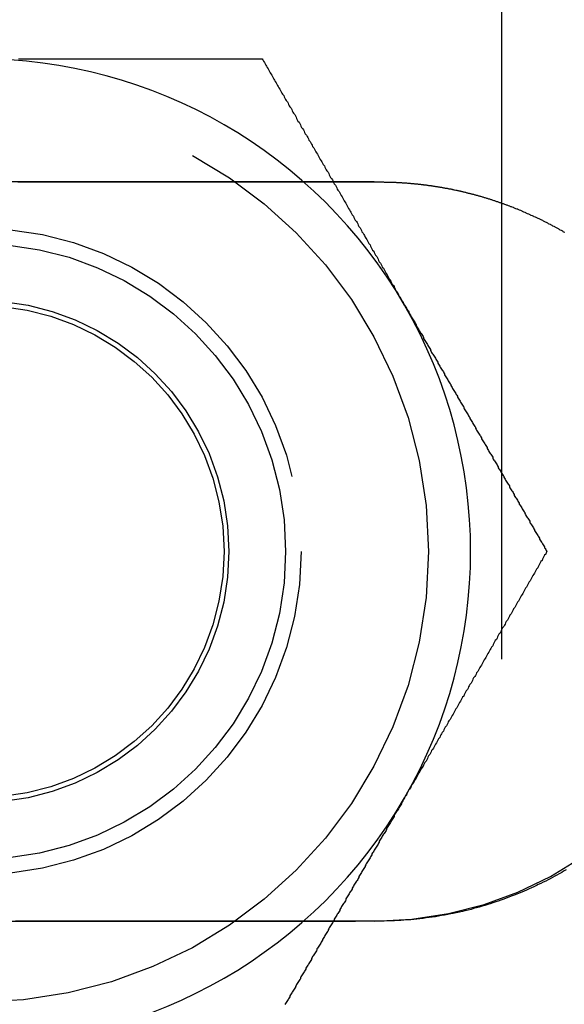
# Model space of a CAD drawing. Extents: x -3272 to -2352, y -772 to 226.
# Drawn here: x -3032 to -3023, y -494 to -478 of the extents above; entities that cross this region are included whole.
import ezdxf

# ---------------------------------------------------------------- set-up
doc = ezdxf.new("R2010")
doc.units = 0
doc.header["$LTSCALE"] = 2
doc.linetypes.add('VERDECKT', pattern=[9.525, 6.35, -3.175])
doc.layers.get('0').update_dxf_attribs({"linetype": 'CONTINUOUS'})
doc.layers.add('STEMPEL', color=3, linetype='CONTINUOUS')

# ---------------------------------------------------------------- blocks, each defined once
blk = doc.blocks.new('A$CB237D574')
at = {"color": 1, "linetype": 'VERDECKT'}
for p, q in [((-2106.308, -231.476), (-2106.308, -291.476)), ((-2108.375, -255.476), (-2121.375, -255.476)), ((-2121.375, -267.476), (-2108.375, -267.476))]:
    blk.add_line(p, q, dxfattribs=at)
for points in [[(-2114.14, -253.476, 0), (-2114.12, -253.476, 0), (-2114.09, -253.476, 0), (-2114.07, -253.476, 0), (-2114.04, -253.476, 0), (-2114.02, -253.476, 0), (-2114, -253.476, 0), (-2113.97, -253.476, 0), (-2113.95, -253.476, 0), (-2113.92, -253.476, 0), (-2113.9, -253.476, 0), (-2113.87, -253.476, 0), (-2113.85, -253.476, 0), (-2113.82, -253.476, 0), (-2113.8, -253.476, 0), (-2113.77, -253.476, 0), (-2113.75, -253.476, 0), (-2113.72, -253.476, 0), (-2113.7, -253.476, 0), (-2113.68, -253.476, 0), (-2113.65, -253.476, 0), (-2113.63, -253.476, 0), (-2113.6, -253.476, 0), (-2113.58, -253.476, 0), (-2113.55, -253.476, 0), (-2113.53, -253.476, 0), (-2113.5, -253.476, 0), (-2113.48, -253.476, 0), (-2113.45, -253.476, 0), (-2113.43, -253.476, 0), (-2113.4, -253.476, 0), (-2113.38, -253.476, 0), (-2113.36, -253.476, 0), (-2113.33, -253.476, 0), (-2113.31, -253.476, 0), (-2113.28, -253.476, 0), (-2113.26, -253.476, 0), (-2113.23, -253.476, 0), (-2113.21, -253.476, 0), (-2113.18, -253.476, 0), (-2113.16, -253.476, 0), (-2113.13, -253.476, 0), (-2113.11, -253.476, 0), (-2113.09, -253.476, 0), (-2113.06, -253.476, 0), (-2113.04, -253.476, 0), (-2113.01, -253.476, 0), (-2112.99, -253.476, 0), (-2112.96, -253.476, 0), (-2112.94, -253.476, 0), (-2112.91, -253.476, 0), (-2112.89, -253.476, 0), (-2112.87, -253.476, 0), (-2112.84, -253.476, 0), (-2112.82, -253.476, 0), (-2112.79, -253.476, 0), (-2112.77, -253.476, 0), (-2112.74, -253.476, 0), (-2112.72, -253.476, 0), (-2112.69, -253.476, 0), (-2112.67, -253.476, 0), (-2112.65, -253.476, 0), (-2112.62, -253.476, 0), (-2112.6, -253.476, 0), (-2112.57, -253.476, 0), (-2112.55, -253.476, 0), (-2112.52, -253.476, 0), (-2112.5, -253.476, 0), (-2112.48, -253.476, 0), (-2112.45, -253.476, 0), (-2112.43, -253.476, 0), (-2112.4, -253.476, 0), (-2112.38, -253.476, 0), (-2112.35, -253.476, 0), (-2112.33, -253.476, 0), (-2112.31, -253.476, 0), (-2112.28, -253.476, 0), (-2112.26, -253.476, 0), (-2112.23, -253.476, 0), (-2112.21, -253.476, 0), (-2112.19, -253.476, 0), (-2112.16, -253.476, 0), (-2112.14, -253.476, 0), (-2112.11, -253.476, 0), (-2112.09, -253.476, 0), (-2112.07, -253.476, 0), (-2112.04, -253.476, 0), (-2112.02, -253.476, 0), (-2111.99, -253.476, 0), (-2111.97, -253.476, 0), (-2111.94, -253.476, 0), (-2111.92, -253.476, 0), (-2111.9, -253.476, 0), (-2111.87, -253.476, 0), (-2111.85, -253.476, 0), (-2111.82, -253.476, 0), (-2111.8, -253.476, 0), (-2111.78, -253.476, 0), (-2111.75, -253.476, 0), (-2111.73, -253.476, 0), (-2111.71, -253.476, 0), (-2111.68, -253.476, 0), (-2111.66, -253.476, 0), (-2111.63, -253.476, 0), (-2111.61, -253.476, 0), (-2111.59, -253.476, 0), (-2111.56, -253.476, 0), (-2111.54, -253.476, 0), (-2111.51, -253.476, 0), (-2111.49, -253.476, 0), (-2111.47, -253.476, 0), (-2111.44, -253.476, 0), (-2111.42, -253.476, 0), (-2111.39, -253.476, 0), (-2111.37, -253.476, 0), (-2111.35, -253.476, 0), (-2111.32, -253.476, 0), (-2111.3, -253.476, 0), (-2111.28, -253.476, 0), (-2111.25, -253.476, 0), (-2111.23, -253.476, 0), (-2111.2, -253.476, 0), (-2111.18, -253.476, 0), (-2111.16, -253.476, 0), (-2111.13, -253.476, 0), (-2111.11, -253.476, 0), (-2111.09, -253.476, 0), (-2111.06, -253.476, 0), (-2111.04, -253.476, 0), (-2111.01, -253.476, 0), (-2110.99, -253.476, 0), (-2110.97, -253.476, 0), (-2110.94, -253.476, 0), (-2110.92, -253.476, 0), (-2110.9, -253.476, 0), (-2110.87, -253.476, 0), (-2110.85, -253.476, 0), (-2110.82, -253.476, 0), (-2110.8, -253.476, 0), (-2110.78, -253.476, 0), (-2110.75, -253.476, 0), (-2110.73, -253.476, 0), (-2110.71, -253.476, 0), (-2110.68, -253.476, 0), (-2110.66, -253.476, 0), (-2110.64, -253.476, 0), (-2110.61, -253.476, 0), (-2110.59, -253.476, 0), (-2110.57, -253.476, 0), (-2110.54, -253.476, 0), (-2110.52, -253.476, 0), (-2110.49, -253.476, 0), (-2110.47, -253.476, 0), (-2110.45, -253.476, 0), (-2110.42, -253.476, 0), (-2110.4, -253.476, 0), (-2110.38, -253.476, 0), (-2110.35, -253.476, 0), (-2110.33, -253.476, 0), (-2110.31, -253.476, 0), (-2110.28, -253.476, 0), (-2110.26, -253.476, 0), (-2110.24, -253.476, 0), (-2110.21, -253.476, 0), (-2110.19, -253.476, 0)], [(-2110.19, -253.476, 0), (-2110.18, -253.497, 0), (-2110.17, -253.518, 0), (-2110.15, -253.538, 0), (-2110.14, -253.559, 0), (-2110.13, -253.579, 0), (-2110.12, -253.6, 0), (-2110.11, -253.62, 0), (-2110.09, -253.641, 0), (-2110.08, -253.662, 0), (-2110.07, -253.682, 0), (-2110.06, -253.703, 0), (-2110.05, -253.723, 0), (-2110.03, -253.744, 0), (-2110.02, -253.765, 0), (-2110.01, -253.785, 0), (-2110, -253.806, 0), (-2109.99, -253.826, 0), (-2109.98, -253.847, 0), (-2109.96, -253.868, 0), (-2109.95, -253.888, 0), (-2109.94, -253.909, 0), (-2109.93, -253.929, 0), (-2109.92, -253.95, 0), (-2109.9, -253.971, 0), (-2109.89, -253.991, 0), (-2109.88, -254.012, 0), (-2109.87, -254.033, 0), (-2109.86, -254.053, 0), (-2109.84, -254.074, 0), (-2109.83, -254.095, 0), (-2109.82, -254.115, 0), (-2109.81, -254.136, 0), (-2109.8, -254.157, 0), (-2109.78, -254.177, 0), (-2109.77, -254.198, 0), (-2109.76, -254.219, 0), (-2109.75, -254.239, 0), (-2109.74, -254.26, 0), (-2109.72, -254.281, 0), (-2109.71, -254.301, 0), (-2109.7, -254.322, 0), (-2109.69, -254.343, 0), (-2109.68, -254.363, 0), (-2109.66, -254.384, 0), (-2109.65, -254.405, 0), (-2109.64, -254.426, 0), (-2109.63, -254.446, 0), (-2109.62, -254.467, 0), (-2109.61, -254.488, 0), (-2109.59, -254.508, 0), (-2109.58, -254.529, 0), (-2109.57, -254.55, 0), (-2109.56, -254.571, 0), (-2109.55, -254.591, 0), (-2109.53, -254.612, 0), (-2109.52, -254.633, 0), (-2109.51, -254.654, 0), (-2109.5, -254.674, 0), (-2109.49, -254.695, 0), (-2109.47, -254.716, 0), (-2109.46, -254.737, 0), (-2109.45, -254.758, 0), (-2109.44, -254.778, 0), (-2109.43, -254.799, 0), (-2109.41, -254.82, 0), (-2109.4, -254.841, 0), (-2109.39, -254.861, 0), (-2109.38, -254.882, 0), (-2109.37, -254.903, 0), (-2109.35, -254.924, 0), (-2109.34, -254.945, 0), (-2109.33, -254.966, 0), (-2109.32, -254.986, 0), (-2109.31, -255.007, 0), (-2109.29, -255.028, 0), (-2109.28, -255.049, 0), (-2109.27, -255.07, 0), (-2109.26, -255.091, 0), (-2109.25, -255.111, 0), (-2109.23, -255.132, 0), (-2109.22, -255.153, 0), (-2109.21, -255.174, 0), (-2109.2, -255.195, 0), (-2109.18, -255.216, 0), (-2109.17, -255.237, 0), (-2109.16, -255.257, 0), (-2109.15, -255.278, 0), (-2109.14, -255.299, 0), (-2109.12, -255.32, 0), (-2109.11, -255.341, 0), (-2109.1, -255.362, 0), (-2109.09, -255.383, 0), (-2109.08, -255.404, 0), (-2109.06, -255.425, 0), (-2109.05, -255.445, 0), (-2109.04, -255.466, 0), (-2109.03, -255.487, 0), (-2109.02, -255.508, 0), (-2109, -255.529, 0), (-2108.99, -255.55, 0), (-2108.98, -255.571, 0), (-2108.97, -255.592, 0), (-2108.96, -255.613, 0), (-2108.94, -255.634, 0), (-2108.93, -255.655, 0), (-2108.92, -255.676, 0), (-2108.91, -255.697, 0), (-2108.89, -255.718, 0), (-2108.88, -255.739, 0), (-2108.87, -255.76, 0), (-2108.86, -255.781, 0), (-2108.85, -255.802, 0), (-2108.83, -255.823, 0), (-2108.82, -255.844, 0), (-2108.81, -255.865, 0), (-2108.8, -255.886, 0), (-2108.79, -255.907, 0), (-2108.77, -255.928, 0), (-2108.76, -255.949, 0), (-2108.75, -255.97, 0), (-2108.74, -255.991, 0), (-2108.73, -256.012, 0), (-2108.71, -256.033, 0), (-2108.7, -256.054, 0), (-2108.69, -256.075, 0), (-2108.68, -256.096, 0), (-2108.66, -256.117, 0), (-2108.65, -256.138, 0), (-2108.64, -256.159, 0), (-2108.63, -256.181, 0), (-2108.62, -256.202, 0), (-2108.6, -256.223, 0), (-2108.59, -256.244, 0), (-2108.58, -256.265, 0), (-2108.57, -256.286, 0), (-2108.55, -256.307, 0), (-2108.54, -256.328, 0), (-2108.53, -256.349, 0), (-2108.52, -256.371, 0), (-2108.51, -256.392, 0), (-2108.49, -256.413, 0), (-2108.48, -256.434, 0), (-2108.47, -256.455, 0), (-2108.46, -256.476, 0), (-2108.44, -256.497, 0), (-2108.43, -256.519, 0), (-2108.42, -256.54, 0), (-2108.41, -256.561, 0), (-2108.4, -256.582, 0), (-2108.38, -256.603, 0), (-2108.37, -256.625, 0), (-2108.36, -256.646, 0), (-2108.35, -256.667, 0), (-2108.33, -256.688, 0), (-2108.32, -256.709, 0), (-2108.31, -256.731, 0), (-2108.3, -256.752, 0), (-2108.29, -256.773, 0), (-2108.27, -256.794, 0), (-2108.26, -256.815, 0), (-2108.25, -256.837, 0), (-2108.24, -256.858, 0), (-2108.22, -256.879, 0), (-2108.21, -256.9, 0), (-2108.2, -256.922, 0), (-2108.19, -256.943, 0), (-2108.18, -256.964, 0), (-2108.16, -256.986, 0), (-2108.15, -257.007, 0), (-2108.14, -257.028, 0), (-2108.13, -257.049, 0), (-2108.11, -257.071, 0), (-2108.1, -257.092, 0), (-2108.09, -257.113, 0), (-2108.08, -257.135, 0), (-2108.06, -257.156, 0), (-2108.05, -257.177, 0), (-2108.04, -257.199, 0), (-2108.03, -257.22, 0), (-2108.02, -257.241, 0), (-2108, -257.263, 0), (-2107.99, -257.284, 0), (-2107.98, -257.305, 0), (-2107.97, -257.327, 0), (-2107.95, -257.348, 0), (-2107.94, -257.369, 0), (-2107.93, -257.391, 0), (-2107.92, -257.412, 0), (-2107.9, -257.434, 0), (-2107.89, -257.455, 0), (-2107.88, -257.476, 0)], [(-2107.88, -257.476, 0), (-2107.87, -257.492, 0), (-2107.86, -257.508, 0), (-2107.85, -257.524, 0), (-2107.84, -257.54, 0), (-2107.83, -257.556, 0), (-2107.82, -257.572, 0), (-2107.81, -257.588, 0), (-2107.81, -257.604, 0), (-2107.8, -257.62, 0), (-2107.79, -257.636, 0), (-2107.78, -257.652, 0), (-2107.77, -257.668, 0), (-2107.76, -257.684, 0), (-2107.75, -257.7, 0), (-2107.74, -257.716, 0), (-2107.73, -257.732, 0), (-2107.72, -257.748, 0), (-2107.71, -257.764, 0), (-2107.7, -257.78, 0), (-2107.69, -257.796, 0), (-2107.69, -257.812, 0), (-2107.68, -257.828, 0), (-2107.67, -257.844, 0), (-2107.66, -257.86, 0), (-2107.65, -257.876, 0), (-2107.64, -257.892, 0), (-2107.63, -257.908, 0), (-2107.62, -257.924, 0), (-2107.61, -257.94, 0), (-2107.6, -257.956, 0), (-2107.59, -257.972, 0), (-2107.58, -257.988, 0), (-2107.57, -258.004, 0), (-2107.57, -258.02, 0), (-2107.56, -258.036, 0), (-2107.55, -258.052, 0), (-2107.54, -258.068, 0), (-2107.53, -258.084, 0), (-2107.52, -258.1, 0), (-2107.51, -258.116, 0), (-2107.5, -258.132, 0), (-2107.49, -258.148, 0), (-2107.48, -258.164, 0), (-2107.47, -258.18, 0), (-2107.46, -258.196, 0), (-2107.46, -258.212, 0), (-2107.45, -258.228, 0), (-2107.44, -258.244, 0), (-2107.43, -258.26, 0), (-2107.42, -258.275, 0), (-2107.41, -258.291, 0), (-2107.4, -258.307, 0), (-2107.39, -258.323, 0), (-2107.38, -258.339, 0), (-2107.37, -258.355, 0), (-2107.36, -258.371, 0), (-2107.35, -258.387, 0), (-2107.34, -258.403, 0), (-2107.34, -258.419, 0), (-2107.33, -258.435, 0), (-2107.32, -258.451, 0), (-2107.31, -258.466, 0), (-2107.3, -258.482, 0), (-2107.29, -258.498, 0), (-2107.28, -258.514, 0), (-2107.27, -258.53, 0), (-2107.26, -258.546, 0), (-2107.25, -258.562, 0), (-2107.24, -258.577, 0), (-2107.23, -258.593, 0), (-2107.23, -258.609, 0), (-2107.22, -258.625, 0), (-2107.21, -258.641, 0), (-2107.2, -258.657, 0), (-2107.19, -258.673, 0), (-2107.18, -258.688, 0), (-2107.17, -258.704, 0), (-2107.16, -258.72, 0), (-2107.15, -258.736, 0), (-2107.14, -258.752, 0), (-2107.13, -258.767, 0), (-2107.13, -258.783, 0), (-2107.12, -258.799, 0), (-2107.11, -258.815, 0), (-2107.1, -258.831, 0), (-2107.09, -258.847, 0), (-2107.08, -258.862, 0), (-2107.07, -258.878, 0), (-2107.06, -258.894, 0), (-2107.05, -258.91, 0), (-2107.04, -258.925, 0), (-2107.03, -258.941, 0), (-2107.02, -258.957, 0), (-2107.02, -258.973, 0), (-2107.01, -258.989, 0), (-2107, -259.004, 0), (-2106.99, -259.02, 0), (-2106.98, -259.036, 0), (-2106.97, -259.052, 0), (-2106.96, -259.067, 0), (-2106.95, -259.083, 0), (-2106.94, -259.099, 0), (-2106.93, -259.115, 0), (-2106.92, -259.13, 0), (-2106.92, -259.146, 0), (-2106.91, -259.162, 0), (-2106.9, -259.178, 0), (-2106.89, -259.193, 0), (-2106.88, -259.209, 0), (-2106.87, -259.225, 0), (-2106.86, -259.241, 0), (-2106.85, -259.256, 0), (-2106.84, -259.272, 0), (-2106.83, -259.288, 0), (-2106.82, -259.303, 0), (-2106.82, -259.319, 0), (-2106.81, -259.335, 0), (-2106.8, -259.351, 0), (-2106.79, -259.366, 0), (-2106.78, -259.382, 0), (-2106.77, -259.398, 0), (-2106.76, -259.413, 0), (-2106.75, -259.429, 0), (-2106.74, -259.445, 0), (-2106.73, -259.46, 0), (-2106.73, -259.476, 0), (-2106.72, -259.492, 0), (-2106.71, -259.507, 0), (-2106.7, -259.523, 0), (-2106.69, -259.539, 0), (-2106.68, -259.554, 0), (-2106.67, -259.57, 0), (-2106.66, -259.586, 0), (-2106.65, -259.601, 0), (-2106.64, -259.617, 0), (-2106.63, -259.633, 0), (-2106.63, -259.648, 0), (-2106.62, -259.664, 0), (-2106.61, -259.68, 0), (-2106.6, -259.695, 0), (-2106.59, -259.711, 0), (-2106.58, -259.726, 0), (-2106.57, -259.742, 0), (-2106.56, -259.758, 0), (-2106.55, -259.773, 0), (-2106.54, -259.789, 0), (-2106.54, -259.805, 0), (-2106.53, -259.82, 0), (-2106.52, -259.836, 0), (-2106.51, -259.851, 0), (-2106.5, -259.867, 0), (-2106.49, -259.883, 0), (-2106.48, -259.898, 0), (-2106.47, -259.914, 0), (-2106.46, -259.929, 0), (-2106.45, -259.945, 0), (-2106.45, -259.961, 0), (-2106.44, -259.976, 0), (-2106.43, -259.992, 0), (-2106.42, -260.007, 0), (-2106.41, -260.023, 0), (-2106.4, -260.039, 0), (-2106.39, -260.054, 0), (-2106.38, -260.07, 0), (-2106.37, -260.085, 0), (-2106.36, -260.101, 0), (-2106.36, -260.116, 0), (-2106.35, -260.132, 0), (-2106.34, -260.147, 0), (-2106.33, -260.163, 0), (-2106.32, -260.179, 0), (-2106.31, -260.194, 0), (-2106.3, -260.21, 0), (-2106.29, -260.225, 0), (-2106.28, -260.241, 0), (-2106.27, -260.256, 0), (-2106.27, -260.272, 0), (-2106.26, -260.287, 0), (-2106.25, -260.303, 0), (-2106.24, -260.318, 0), (-2106.23, -260.334, 0), (-2106.22, -260.35, 0), (-2106.21, -260.365, 0), (-2106.2, -260.381, 0), (-2106.19, -260.396, 0), (-2106.18, -260.412, 0), (-2106.18, -260.427, 0), (-2106.17, -260.443, 0), (-2106.16, -260.458, 0), (-2106.15, -260.474, 0), (-2106.14, -260.489, 0), (-2106.13, -260.505, 0), (-2106.12, -260.52, 0), (-2106.11, -260.536, 0), (-2106.1, -260.551, 0), (-2106.1, -260.567, 0), (-2106.09, -260.582, 0), (-2106.08, -260.598, 0), (-2106.07, -260.613, 0), (-2106.06, -260.629, 0), (-2106.05, -260.644, 0), (-2106.04, -260.659, 0), (-2106.03, -260.675, 0), (-2106.02, -260.69, 0), (-2106.02, -260.706, 0), (-2106.01, -260.721, 0), (-2106, -260.737, 0), (-2105.99, -260.752, 0), (-2105.98, -260.768, 0), (-2105.97, -260.783, 0), (-2105.96, -260.799, 0), (-2105.95, -260.814, 0), (-2105.94, -260.83, 0), (-2105.93, -260.845, 0), (-2105.93, -260.86, 0), (-2105.92, -260.876, 0), (-2105.91, -260.891, 0), (-2105.9, -260.907, 0), (-2105.89, -260.922, 0), (-2105.88, -260.938, 0), (-2105.87, -260.953, 0), (-2105.86, -260.969, 0), (-2105.85, -260.984, 0), (-2105.85, -260.999, 0), (-2105.84, -261.015, 0), (-2105.83, -261.03, 0), (-2105.82, -261.046, 0), (-2105.81, -261.061, 0), (-2105.8, -261.076, 0), (-2105.79, -261.092, 0), (-2105.78, -261.107, 0), (-2105.77, -261.123, 0), (-2105.77, -261.138, 0), (-2105.76, -261.153, 0), (-2105.75, -261.169, 0), (-2105.74, -261.184, 0), (-2105.73, -261.2, 0), (-2105.72, -261.215, 0), (-2105.71, -261.23, 0), (-2105.7, -261.246, 0), (-2105.69, -261.261, 0), (-2105.69, -261.277, 0), (-2105.68, -261.292, 0), (-2105.67, -261.307, 0), (-2105.66, -261.323, 0), (-2105.65, -261.338, 0), (-2105.64, -261.354, 0), (-2105.63, -261.369, 0), (-2105.62, -261.384, 0), (-2105.61, -261.4, 0), (-2105.61, -261.415, 0), (-2105.6, -261.43, 0), (-2105.59, -261.446, 0), (-2105.58, -261.461, 0), (-2105.57, -261.476, 0)], [(-2105.57, -261.476, 0), (-2105.58, -261.497, 0), (-2105.59, -261.518, 0), (-2105.61, -261.538, 0), (-2105.62, -261.559, 0), (-2105.63, -261.579, 0), (-2105.64, -261.6, 0), (-2105.65, -261.62, 0), (-2105.67, -261.641, 0), (-2105.68, -261.662, 0), (-2105.69, -261.682, 0), (-2105.7, -261.703, 0), (-2105.71, -261.723, 0), (-2105.72, -261.744, 0), (-2105.74, -261.765, 0), (-2105.75, -261.785, 0), (-2105.76, -261.806, 0), (-2105.77, -261.826, 0), (-2105.78, -261.847, 0), (-2105.8, -261.868, 0), (-2105.81, -261.888, 0), (-2105.82, -261.909, 0), (-2105.83, -261.929, 0), (-2105.84, -261.95, 0), (-2105.86, -261.971, 0), (-2105.87, -261.991, 0), (-2105.88, -262.012, 0), (-2105.89, -262.033, 0), (-2105.9, -262.053, 0), (-2105.92, -262.074, 0), (-2105.93, -262.095, 0), (-2105.94, -262.115, 0), (-2105.95, -262.136, 0), (-2105.96, -262.157, 0), (-2105.97, -262.177, 0), (-2105.99, -262.198, 0), (-2106, -262.219, 0), (-2106.01, -262.239, 0), (-2106.02, -262.26, 0), (-2106.03, -262.281, 0), (-2106.05, -262.301, 0), (-2106.06, -262.322, 0), (-2106.07, -262.343, 0), (-2106.08, -262.363, 0), (-2106.09, -262.384, 0), (-2106.11, -262.405, 0), (-2106.12, -262.426, 0), (-2106.13, -262.446, 0), (-2106.14, -262.467, 0), (-2106.15, -262.488, 0), (-2106.17, -262.508, 0), (-2106.18, -262.529, 0), (-2106.19, -262.55, 0), (-2106.2, -262.571, 0), (-2106.21, -262.591, 0), (-2106.23, -262.612, 0), (-2106.24, -262.633, 0), (-2106.25, -262.654, 0), (-2106.26, -262.674, 0), (-2106.27, -262.695, 0), (-2106.29, -262.716, 0), (-2106.3, -262.737, 0), (-2106.31, -262.758, 0), (-2106.32, -262.778, 0), (-2106.33, -262.799, 0), (-2106.35, -262.82, 0), (-2106.36, -262.841, 0), (-2106.37, -262.861, 0), (-2106.38, -262.882, 0), (-2106.39, -262.903, 0), (-2106.41, -262.924, 0), (-2106.42, -262.945, 0), (-2106.43, -262.966, 0), (-2106.44, -262.986, 0), (-2106.45, -263.007, 0), (-2106.47, -263.028, 0), (-2106.48, -263.049, 0), (-2106.49, -263.07, 0), (-2106.5, -263.091, 0), (-2106.51, -263.111, 0), (-2106.53, -263.132, 0), (-2106.54, -263.153, 0), (-2106.55, -263.174, 0), (-2106.56, -263.195, 0), (-2106.57, -263.216, 0), (-2106.59, -263.237, 0), (-2106.6, -263.257, 0), (-2106.61, -263.278, 0), (-2106.62, -263.299, 0), (-2106.63, -263.32, 0), (-2106.65, -263.341, 0), (-2106.66, -263.362, 0), (-2106.67, -263.383, 0), (-2106.68, -263.404, 0), (-2106.69, -263.425, 0), (-2106.71, -263.445, 0), (-2106.72, -263.466, 0), (-2106.73, -263.487, 0), (-2106.74, -263.508, 0), (-2106.76, -263.529, 0), (-2106.77, -263.55, 0), (-2106.78, -263.571, 0), (-2106.79, -263.592, 0), (-2106.8, -263.613, 0), (-2106.82, -263.634, 0), (-2106.83, -263.655, 0), (-2106.84, -263.676, 0), (-2106.85, -263.697, 0), (-2106.86, -263.718, 0), (-2106.88, -263.739, 0), (-2106.89, -263.76, 0), (-2106.9, -263.781, 0), (-2106.91, -263.802, 0), (-2106.92, -263.823, 0), (-2106.94, -263.844, 0), (-2106.95, -263.865, 0), (-2106.96, -263.886, 0), (-2106.97, -263.907, 0), (-2106.99, -263.928, 0), (-2107, -263.949, 0), (-2107.01, -263.97, 0), (-2107.02, -263.991, 0), (-2107.03, -264.012, 0), (-2107.05, -264.033, 0), (-2107.06, -264.054, 0), (-2107.07, -264.075, 0), (-2107.08, -264.096, 0), (-2107.09, -264.117, 0), (-2107.11, -264.138, 0), (-2107.12, -264.159, 0), (-2107.13, -264.181, 0), (-2107.14, -264.202, 0), (-2107.16, -264.223, 0), (-2107.17, -264.244, 0), (-2107.18, -264.265, 0), (-2107.19, -264.286, 0), (-2107.2, -264.307, 0), (-2107.22, -264.328, 0), (-2107.23, -264.349, 0), (-2107.24, -264.371, 0), (-2107.25, -264.392, 0), (-2107.27, -264.413, 0), (-2107.28, -264.434, 0), (-2107.29, -264.455, 0), (-2107.3, -264.476, 0), (-2107.31, -264.497, 0), (-2107.33, -264.519, 0), (-2107.34, -264.54, 0), (-2107.35, -264.561, 0), (-2107.36, -264.582, 0), (-2107.38, -264.603, 0), (-2107.39, -264.625, 0), (-2107.4, -264.646, 0), (-2107.41, -264.667, 0), (-2107.42, -264.688, 0), (-2107.44, -264.709, 0), (-2107.45, -264.731, 0), (-2107.46, -264.752, 0), (-2107.47, -264.773, 0), (-2107.49, -264.794, 0), (-2107.5, -264.815, 0), (-2107.51, -264.837, 0), (-2107.52, -264.858, 0), (-2107.53, -264.879, 0), (-2107.55, -264.9, 0), (-2107.56, -264.922, 0), (-2107.57, -264.943, 0), (-2107.58, -264.964, 0), (-2107.6, -264.986, 0), (-2107.61, -265.007, 0), (-2107.62, -265.028, 0), (-2107.63, -265.049, 0), (-2107.65, -265.071, 0), (-2107.66, -265.092, 0), (-2107.67, -265.113, 0), (-2107.68, -265.135, 0), (-2107.69, -265.156, 0), (-2107.71, -265.177, 0), (-2107.72, -265.199, 0), (-2107.73, -265.22, 0), (-2107.74, -265.241, 0), (-2107.76, -265.263, 0), (-2107.77, -265.284, 0), (-2107.78, -265.305, 0), (-2107.79, -265.327, 0), (-2107.81, -265.348, 0), (-2107.82, -265.369, 0), (-2107.83, -265.391, 0), (-2107.84, -265.412, 0), (-2107.85, -265.434, 0), (-2107.87, -265.455, 0), (-2107.88, -265.476, 0)], [(-2107.88, -265.476, 0), (-2107.89, -265.492, 0), (-2107.9, -265.508, 0), (-2107.91, -265.524, 0), (-2107.92, -265.54, 0), (-2107.93, -265.556, 0), (-2107.93, -265.572, 0), (-2107.94, -265.588, 0), (-2107.95, -265.604, 0), (-2107.96, -265.62, 0), (-2107.97, -265.636, 0), (-2107.98, -265.652, 0), (-2107.99, -265.668, 0), (-2108, -265.684, 0), (-2108.01, -265.7, 0), (-2108.02, -265.716, 0), (-2108.03, -265.732, 0), (-2108.04, -265.748, 0), (-2108.05, -265.764, 0), (-2108.05, -265.78, 0), (-2108.06, -265.796, 0), (-2108.07, -265.812, 0), (-2108.08, -265.828, 0), (-2108.09, -265.844, 0), (-2108.1, -265.86, 0), (-2108.11, -265.876, 0), (-2108.12, -265.892, 0), (-2108.13, -265.908, 0), (-2108.14, -265.924, 0), (-2108.15, -265.94, 0), (-2108.16, -265.956, 0), (-2108.17, -265.972, 0), (-2108.17, -265.988, 0), (-2108.18, -266.004, 0), (-2108.19, -266.02, 0), (-2108.2, -266.036, 0), (-2108.21, -266.052, 0), (-2108.22, -266.068, 0), (-2108.23, -266.084, 0), (-2108.24, -266.1, 0), (-2108.25, -266.116, 0), (-2108.26, -266.132, 0), (-2108.27, -266.148, 0), (-2108.28, -266.164, 0), (-2108.29, -266.18, 0), (-2108.29, -266.196, 0), (-2108.3, -266.212, 0), (-2108.31, -266.228, 0), (-2108.32, -266.244, 0), (-2108.33, -266.26, 0), (-2108.34, -266.275, 0), (-2108.35, -266.291, 0), (-2108.36, -266.307, 0), (-2108.37, -266.323, 0), (-2108.38, -266.339, 0), (-2108.39, -266.355, 0), (-2108.4, -266.371, 0), (-2108.41, -266.387, 0), (-2108.41, -266.403, 0), (-2108.42, -266.419, 0), (-2108.43, -266.435, 0), (-2108.44, -266.451, 0), (-2108.45, -266.466, 0), (-2108.46, -266.482, 0), (-2108.47, -266.498, 0), (-2108.48, -266.514, 0), (-2108.49, -266.53, 0), (-2108.5, -266.546, 0), (-2108.51, -266.562, 0), (-2108.52, -266.577, 0), (-2108.52, -266.593, 0), (-2108.53, -266.609, 0), (-2108.54, -266.625, 0), (-2108.55, -266.641, 0), (-2108.56, -266.657, 0), (-2108.57, -266.673, 0), (-2108.58, -266.688, 0), (-2108.59, -266.704, 0), (-2108.6, -266.72, 0), (-2108.61, -266.736, 0), (-2108.62, -266.752, 0), (-2108.62, -266.767, 0), (-2108.63, -266.783, 0), (-2108.64, -266.799, 0), (-2108.65, -266.815, 0), (-2108.66, -266.831, 0), (-2108.67, -266.847, 0), (-2108.68, -266.862, 0), (-2108.69, -266.878, 0), (-2108.7, -266.894, 0), (-2108.71, -266.91, 0), (-2108.72, -266.925, 0), (-2108.73, -266.941, 0), (-2108.73, -266.957, 0), (-2108.74, -266.973, 0), (-2108.75, -266.989, 0), (-2108.76, -267.004, 0), (-2108.77, -267.02, 0), (-2108.78, -267.036, 0), (-2108.79, -267.052, 0), (-2108.8, -267.067, 0), (-2108.81, -267.083, 0), (-2108.82, -267.099, 0), (-2108.83, -267.115, 0), (-2108.83, -267.13, 0), (-2108.84, -267.146, 0), (-2108.85, -267.162, 0), (-2108.86, -267.178, 0), (-2108.87, -267.193, 0), (-2108.88, -267.209, 0), (-2108.89, -267.225, 0), (-2108.9, -267.241, 0), (-2108.91, -267.256, 0), (-2108.92, -267.272, 0), (-2108.93, -267.288, 0), (-2108.93, -267.303, 0), (-2108.94, -267.319, 0), (-2108.95, -267.335, 0), (-2108.96, -267.351, 0), (-2108.97, -267.366, 0), (-2108.98, -267.382, 0), (-2108.99, -267.398, 0), (-2109, -267.413, 0), (-2109.01, -267.429, 0), (-2109.02, -267.445, 0), (-2109.02, -267.46, 0), (-2109.03, -267.476, 0), (-2109.04, -267.492, 0), (-2109.05, -267.507, 0), (-2109.06, -267.523, 0), (-2109.07, -267.539, 0), (-2109.08, -267.554, 0), (-2109.09, -267.57, 0), (-2109.1, -267.586, 0), (-2109.11, -267.601, 0), (-2109.12, -267.617, 0), (-2109.12, -267.633, 0), (-2109.13, -267.648, 0), (-2109.14, -267.664, 0), (-2109.15, -267.68, 0), (-2109.16, -267.695, 0), (-2109.17, -267.711, 0), (-2109.18, -267.726, 0), (-2109.19, -267.742, 0), (-2109.2, -267.758, 0), (-2109.21, -267.773, 0), (-2109.21, -267.789, 0), (-2109.22, -267.805, 0), (-2109.23, -267.82, 0), (-2109.24, -267.836, 0), (-2109.25, -267.851, 0), (-2109.26, -267.867, 0), (-2109.27, -267.883, 0), (-2109.28, -267.898, 0), (-2109.29, -267.914, 0), (-2109.3, -267.929, 0), (-2109.3, -267.945, 0), (-2109.31, -267.961, 0), (-2109.32, -267.976, 0), (-2109.33, -267.992, 0), (-2109.34, -268.007, 0), (-2109.35, -268.023, 0), (-2109.36, -268.039, 0), (-2109.37, -268.054, 0), (-2109.38, -268.07, 0), (-2109.39, -268.085, 0), (-2109.39, -268.101, 0), (-2109.4, -268.116, 0), (-2109.41, -268.132, 0), (-2109.42, -268.147, 0), (-2109.43, -268.163, 0), (-2109.44, -268.179, 0), (-2109.45, -268.194, 0), (-2109.46, -268.21, 0), (-2109.47, -268.225, 0), (-2109.48, -268.241, 0), (-2109.48, -268.256, 0), (-2109.49, -268.272, 0), (-2109.5, -268.287, 0), (-2109.51, -268.303, 0), (-2109.52, -268.318, 0), (-2109.53, -268.334, 0), (-2109.54, -268.35, 0), (-2109.55, -268.365, 0), (-2109.56, -268.381, 0), (-2109.57, -268.396, 0), (-2109.57, -268.412, 0), (-2109.58, -268.427, 0), (-2109.59, -268.443, 0), (-2109.6, -268.458, 0), (-2109.61, -268.474, 0), (-2109.62, -268.489, 0), (-2109.63, -268.505, 0), (-2109.64, -268.52, 0), (-2109.65, -268.536, 0), (-2109.65, -268.551, 0), (-2109.66, -268.567, 0), (-2109.67, -268.582, 0), (-2109.68, -268.598, 0), (-2109.69, -268.613, 0), (-2109.7, -268.629, 0), (-2109.71, -268.644, 0), (-2109.72, -268.659, 0), (-2109.73, -268.675, 0), (-2109.74, -268.69, 0), (-2109.74, -268.706, 0), (-2109.75, -268.721, 0), (-2109.76, -268.737, 0), (-2109.77, -268.752, 0), (-2109.78, -268.768, 0), (-2109.79, -268.783, 0), (-2109.8, -268.799, 0), (-2109.81, -268.814, 0), (-2109.82, -268.83, 0)]]:
    blk.add_polyline3d(points)
at = {"color": 1}
for points in [[(-2114.15, -255.476, 0), (-2114.11, -255.476, 0), (-2114.07, -255.476, 0), (-2114.03, -255.476, 0), (-2113.98, -255.476, 0), (-2113.94, -255.476, 0), (-2113.9, -255.476, 0), (-2113.86, -255.476, 0), (-2113.81, -255.476, 0), (-2113.77, -255.476, 0), (-2113.73, -255.476, 0), (-2113.69, -255.476, 0), (-2113.64, -255.476, 0), (-2113.6, -255.476, 0), (-2113.56, -255.476, 0), (-2113.51, -255.476, 0), (-2113.47, -255.476, 0), (-2113.43, -255.476, 0), (-2113.38, -255.476, 0), (-2113.34, -255.476, 0), (-2113.3, -255.476, 0), (-2113.26, -255.476, 0), (-2113.21, -255.476, 0), (-2113.17, -255.476, 0), (-2113.12, -255.476, 0), (-2113.08, -255.476, 0), (-2113.04, -255.476, 0), (-2112.99, -255.476, 0), (-2112.95, -255.476, 0), (-2112.91, -255.476, 0), (-2112.86, -255.476, 0), (-2112.82, -255.476, 0), (-2112.77, -255.476, 0), (-2112.73, -255.476, 0), (-2112.68, -255.476, 0), (-2112.64, -255.476, 0), (-2112.59, -255.476, 0), (-2112.55, -255.476, 0), (-2112.5, -255.476, 0), (-2112.46, -255.476, 0), (-2112.41, -255.476, 0), (-2112.37, -255.476, 0), (-2112.32, -255.476, 0), (-2112.28, -255.476, 0), (-2112.23, -255.476, 0), (-2112.19, -255.476, 0), (-2112.14, -255.476, 0), (-2112.1, -255.476, 0), (-2112.05, -255.476, 0), (-2112, -255.476, 0), (-2111.96, -255.476, 0), (-2111.91, -255.476, 0), (-2111.86, -255.476, 0), (-2111.82, -255.476, 0), (-2111.77, -255.476, 0), (-2111.72, -255.476, 0), (-2111.68, -255.476, 0), (-2111.63, -255.476, 0), (-2111.58, -255.476, 0), (-2111.54, -255.476, 0), (-2111.49, -255.476, 0), (-2111.44, -255.476, 0), (-2111.39, -255.476, 0), (-2111.35, -255.476, 0), (-2111.3, -255.476, 0), (-2111.25, -255.476, 0), (-2111.2, -255.476, 0), (-2111.15, -255.476, 0), (-2111.11, -255.476, 0), (-2111.06, -255.476, 0), (-2111.01, -255.476, 0), (-2110.96, -255.476, 0), (-2110.91, -255.476, 0), (-2110.86, -255.476, 0), (-2110.81, -255.476, 0), (-2110.77, -255.476, 0), (-2110.72, -255.476, 0), (-2110.67, -255.476, 0), (-2110.62, -255.476, 0), (-2110.57, -255.476, 0), (-2110.52, -255.476, 0), (-2110.47, -255.476, 0), (-2110.42, -255.476, 0), (-2110.37, -255.476, 0), (-2110.32, -255.476, 0), (-2110.27, -255.476, 0), (-2110.22, -255.476, 0), (-2110.17, -255.476, 0), (-2110.12, -255.476, 0), (-2110.07, -255.476, 0), (-2110.02, -255.476, 0), (-2109.96, -255.476, 0), (-2109.91, -255.476, 0), (-2109.86, -255.476, 0), (-2109.81, -255.476, 0), (-2109.76, -255.476, 0), (-2109.71, -255.476, 0), (-2109.66, -255.476, 0), (-2109.6, -255.476, 0), (-2109.55, -255.476, 0), (-2109.5, -255.476, 0), (-2109.45, -255.476, 0), (-2109.4, -255.476, 0), (-2109.34, -255.476, 0), (-2109.29, -255.476, 0), (-2109.24, -255.476, 0), (-2109.19, -255.476, 0), (-2109.14, -255.476, 0), (-2109.09, -255.476, 0), (-2109.04, -255.476, 0), (-2109, -255.476, 0), (-2108.96, -255.476, 0), (-2108.91, -255.476, 0), (-2108.87, -255.476, 0), (-2108.84, -255.476, 0), (-2108.8, -255.476, 0), (-2108.76, -255.476, 0), (-2108.73, -255.476, 0), (-2108.69, -255.476, 0), (-2108.66, -255.476, 0), (-2108.63, -255.476, 0), (-2108.6, -255.476, 0), (-2108.57, -255.476, 0), (-2108.55, -255.476, 0), (-2108.52, -255.476, 0), (-2108.5, -255.476, 0), (-2108.47, -255.476, 0), (-2108.45, -255.476, 0), (-2108.43, -255.476, 0), (-2108.4, -255.476, 0), (-2108.38, -255.476, 0), (-2108.36, -255.476, 0), (-2108.35, -255.476, 0), (-2108.33, -255.477, 0), (-2108.31, -255.477, 0), (-2108.29, -255.477, 0), (-2108.28, -255.477, 0), (-2108.26, -255.477, 0), (-2108.25, -255.477, 0), (-2108.23, -255.477, 0), (-2108.22, -255.477, 0), (-2108.21, -255.478, 0), (-2108.19, -255.478, 0), (-2108.18, -255.478, 0), (-2108.17, -255.478, 0), (-2108.16, -255.478, 0), (-2108.15, -255.479, 0), (-2108.14, -255.479, 0), (-2108.13, -255.479, 0), (-2108.11, -255.48, 0), (-2108.1, -255.48, 0), (-2108.09, -255.48, 0), (-2108.08, -255.481, 0), (-2108.07, -255.481, 0), (-2108.06, -255.481, 0), (-2108.05, -255.482, 0), (-2108.04, -255.482, 0), (-2108.03, -255.483, 0), (-2108.02, -255.483, 0), (-2108.01, -255.484, 0), (-2108, -255.484, 0), (-2107.99, -255.485, 0), (-2107.98, -255.486, 0), (-2107.97, -255.486, 0), (-2107.96, -255.487, 0), (-2107.94, -255.487, 0), (-2107.93, -255.488, 0), (-2107.92, -255.489, 0), (-2107.91, -255.49, 0), (-2107.9, -255.49, 0), (-2107.89, -255.491, 0), (-2107.88, -255.492, 0), (-2107.87, -255.493, 0), (-2107.86, -255.493, 0), (-2107.85, -255.494, 0), (-2107.83, -255.495, 0), (-2107.82, -255.496, 0), (-2107.81, -255.497, 0), (-2107.8, -255.498, 0), (-2107.79, -255.499, 0), (-2107.78, -255.5, 0), (-2107.77, -255.501, 0), (-2107.76, -255.502, 0), (-2107.75, -255.503, 0), (-2107.73, -255.504, 0), (-2107.72, -255.505, 0), (-2107.71, -255.506, 0), (-2107.7, -255.507, 0), (-2107.69, -255.508, 0), (-2107.68, -255.509, 0), (-2107.67, -255.51, 0), (-2107.66, -255.512, 0), (-2107.65, -255.513, 0), (-2107.63, -255.514, 0), (-2107.62, -255.515, 0), (-2107.61, -255.517, 0), (-2107.6, -255.518, 0), (-2107.59, -255.519, 0), (-2107.58, -255.521, 0), (-2107.57, -255.522, 0), (-2107.56, -255.523, 0), (-2107.54, -255.525, 0), (-2107.53, -255.526, 0), (-2107.52, -255.528, 0), (-2107.51, -255.529, 0), (-2107.5, -255.531, 0), (-2107.49, -255.532, 0), (-2107.48, -255.534, 0), (-2107.47, -255.535, 0), (-2107.45, -255.537, 0), (-2107.44, -255.539, 0), (-2107.43, -255.54, 0), (-2107.42, -255.542, 0), (-2107.41, -255.544, 0), (-2107.4, -255.545, 0), (-2107.39, -255.547, 0), (-2107.38, -255.549, 0), (-2107.36, -255.551, 0), (-2107.35, -255.552, 0), (-2107.34, -255.554, 0), (-2107.33, -255.556, 0), (-2107.32, -255.558, 0), (-2107.31, -255.56, 0), (-2107.3, -255.562, 0), (-2107.28, -255.564, 0), (-2107.27, -255.566, 0), (-2107.26, -255.568, 0), (-2107.25, -255.57, 0), (-2107.24, -255.572, 0), (-2107.23, -255.574, 0), (-2107.22, -255.576, 0), (-2107.2, -255.578, 0), (-2107.19, -255.58, 0), (-2107.18, -255.583, 0), (-2107.17, -255.585, 0), (-2107.16, -255.587, 0), (-2107.15, -255.589, 0), (-2107.13, -255.591, 0), (-2107.12, -255.594, 0), (-2107.11, -255.596, 0), (-2107.1, -255.598, 0), (-2107.09, -255.601, 0), (-2107.08, -255.603, 0), (-2107.07, -255.606, 0), (-2107.05, -255.608, 0), (-2107.04, -255.611, 0), (-2107.03, -255.613, 0), (-2107.02, -255.616, 0), (-2107.01, -255.618, 0), (-2107, -255.621, 0), (-2106.98, -255.623, 0), (-2106.97, -255.626, 0), (-2106.96, -255.629, 0), (-2106.95, -255.631, 0), (-2106.94, -255.634, 0), (-2106.93, -255.637, 0), (-2106.92, -255.639, 0), (-2106.9, -255.642, 0), (-2106.89, -255.645, 0), (-2106.88, -255.648, 0), (-2106.87, -255.651, 0), (-2106.86, -255.654, 0), (-2106.85, -255.657, 0), (-2106.83, -255.659, 0), (-2106.82, -255.662, 0), (-2106.81, -255.665, 0), (-2106.8, -255.668, 0), (-2106.79, -255.672, 0), (-2106.78, -255.675, 0), (-2106.76, -255.678, 0), (-2106.75, -255.681, 0), (-2106.74, -255.684, 0), (-2106.73, -255.687, 0), (-2106.72, -255.69, 0), (-2106.7, -255.694, 0), (-2106.69, -255.697, 0), (-2106.68, -255.7, 0), (-2106.67, -255.704, 0), (-2106.66, -255.707, 0), (-2106.65, -255.71, 0), (-2106.63, -255.714, 0), (-2106.62, -255.717, 0), (-2106.61, -255.721, 0), (-2106.6, -255.724, 0), (-2106.59, -255.728, 0), (-2106.58, -255.731, 0), (-2106.56, -255.735, 0), (-2106.55, -255.738, 0), (-2106.54, -255.742, 0), (-2106.53, -255.746, 0), (-2106.52, -255.749, 0), (-2106.5, -255.753, 0), (-2106.49, -255.757, 0), (-2106.48, -255.761, 0), (-2106.47, -255.764, 0), (-2106.46, -255.768, 0), (-2106.45, -255.772, 0), (-2106.43, -255.776, 0), (-2106.42, -255.78, 0), (-2106.41, -255.784, 0), (-2106.4, -255.788, 0), (-2106.39, -255.792, 0), (-2106.37, -255.796, 0), (-2106.36, -255.8, 0), (-2106.35, -255.804, 0), (-2106.34, -255.808, 0), (-2106.33, -255.812, 0), (-2106.32, -255.816, 0), (-2106.3, -255.821, 0), (-2106.29, -255.825, 0), (-2106.28, -255.829, 0), (-2106.27, -255.833, 0), (-2106.26, -255.838, 0), (-2106.24, -255.842, 0), (-2106.23, -255.847, 0), (-2106.22, -255.851, 0), (-2106.21, -255.855, 0), (-2106.2, -255.86, 0), (-2106.18, -255.864, 0), (-2106.17, -255.869, 0), (-2106.16, -255.873, 0), (-2106.15, -255.878, 0), (-2106.14, -255.883, 0), (-2106.12, -255.887, 0), (-2106.11, -255.892, 0), (-2106.1, -255.897, 0), (-2106.09, -255.902, 0), (-2106.08, -255.906, 0), (-2106.06, -255.911, 0), (-2106.05, -255.916, 0), (-2106.04, -255.921, 0), (-2106.03, -255.926, 0), (-2106.02, -255.931, 0), (-2106, -255.936, 0), (-2105.99, -255.941, 0), (-2105.98, -255.946, 0), (-2105.97, -255.951, 0), (-2105.96, -255.956, 0), (-2105.95, -255.961, 0), (-2105.93, -255.966, 0), (-2105.92, -255.971, 0), (-2105.91, -255.977, 0), (-2105.9, -255.982, 0), (-2105.89, -255.987, 0), (-2105.87, -255.993, 0), (-2105.86, -255.998, 0), (-2105.85, -256.003, 0), (-2105.84, -256.009, 0), (-2105.83, -256.014, 0), (-2105.81, -256.02, 0), (-2105.8, -256.025, 0), (-2105.79, -256.031, 0), (-2105.78, -256.036, 0), (-2105.76, -256.042, 0), (-2105.75, -256.048, 0), (-2105.74, -256.053, 0), (-2105.73, -256.059, 0), (-2105.72, -256.065, 0), (-2105.7, -256.071, 0), (-2105.69, -256.076, 0), (-2105.68, -256.082, 0), (-2105.67, -256.088, 0), (-2105.66, -256.094, 0), (-2105.64, -256.1, 0), (-2105.63, -256.106, 0), (-2105.62, -256.112, 0), (-2105.61, -256.118, 0), (-2105.6, -256.124, 0), (-2105.58, -256.13, 0), (-2105.57, -256.136, 0), (-2105.56, -256.142, 0), (-2105.55, -256.149, 0), (-2105.54, -256.155, 0), (-2105.52, -256.161, 0), (-2105.51, -256.168, 0), (-2105.5, -256.174, 0), (-2105.49, -256.18, 0), (-2105.48, -256.187, 0), (-2105.46, -256.193, 0), (-2105.45, -256.2, 0), (-2105.44, -256.206, 0), (-2105.43, -256.213, 0), (-2105.42, -256.219, 0), (-2105.4, -256.226, 0), (-2105.39, -256.233, 0), (-2105.38, -256.239, 0), (-2105.37, -256.246, 0), (-2105.36, -256.253, 0), (-2105.34, -256.26, 0), (-2105.33, -256.266, 0), (-2105.32, -256.273, 0), (-2105.31, -256.28, 0), (-2105.3, -256.287, 0), (-2105.28, -256.294, 0)], [(-2105.26, -266.647, 0), (-2105.3, -266.668, 0), (-2105.33, -266.688, 0), (-2105.37, -266.709, 0), (-2105.41, -266.729, 0), (-2105.44, -266.749, 0), (-2105.48, -266.768, 0), (-2105.52, -266.788, 0), (-2105.55, -266.807, 0), (-2105.59, -266.827, 0), (-2105.63, -266.846, 0), (-2105.67, -266.864, 0), (-2105.71, -266.883, 0), (-2105.74, -266.901, 0), (-2105.78, -266.92, 0), (-2105.82, -266.938, 0), (-2105.86, -266.955, 0), (-2105.9, -266.973, 0), (-2105.94, -266.99, 0), (-2105.98, -267.007, 0), (-2106.02, -267.024, 0), (-2106.06, -267.041, 0), (-2106.1, -267.057, 0), (-2106.15, -267.074, 0), (-2106.19, -267.09, 0), (-2106.23, -267.105, 0), (-2106.27, -267.121, 0), (-2106.32, -267.136, 0), (-2106.36, -267.151, 0), (-2106.4, -267.166, 0), (-2106.45, -267.18, 0), (-2106.49, -267.194, 0), (-2106.53, -267.208, 0), (-2106.58, -267.222, 0), (-2106.62, -267.235, 0), (-2106.67, -267.248, 0), (-2106.71, -267.261, 0), (-2106.76, -267.274, 0), (-2106.8, -267.286, 0), (-2106.85, -267.297, 0), (-2106.9, -267.309, 0), (-2106.94, -267.32, 0), (-2106.99, -267.331, 0), (-2107.04, -267.341, 0), (-2107.09, -267.351, 0), (-2107.13, -267.361, 0), (-2107.18, -267.371, 0), (-2107.23, -267.38, 0), (-2107.28, -267.388, 0), (-2107.33, -267.397, 0), (-2107.38, -267.405, 0), (-2107.43, -267.412, 0), (-2107.48, -267.419, 0), (-2107.53, -267.426, 0), (-2107.58, -267.432, 0), (-2107.63, -267.438, 0), (-2107.68, -267.444, 0), (-2107.73, -267.449, 0), (-2107.78, -267.454, 0), (-2107.83, -267.458, 0), (-2107.89, -267.462, 0), (-2107.94, -267.465, 0), (-2107.99, -267.468, 0), (-2108.04, -267.471, 0), (-2108.1, -267.473, 0), (-2108.15, -267.474, 0), (-2108.21, -267.476, 0), (-2108.26, -267.476, 0), (-2108.31, -267.476, 0), (-2108.38, -267.476, 0), (-2108.45, -267.476, 0), (-2108.51, -267.476, 0), (-2108.58, -267.476, 0), (-2108.65, -267.476, 0), (-2108.71, -267.476, 0), (-2108.78, -267.476, 0), (-2108.85, -267.476, 0), (-2108.91, -267.476, 0), (-2108.98, -267.476, 0), (-2109.05, -267.476, 0), (-2109.12, -267.476, 0), (-2109.18, -267.476, 0), (-2109.25, -267.476, 0), (-2109.32, -267.476, 0), (-2109.38, -267.476, 0), (-2109.45, -267.476, 0), (-2109.52, -267.476, 0), (-2109.58, -267.476, 0), (-2109.65, -267.476, 0), (-2109.72, -267.476, 0), (-2109.78, -267.476, 0), (-2109.85, -267.476, 0), (-2109.92, -267.476, 0), (-2109.98, -267.476, 0), (-2110.05, -267.476, 0), (-2110.12, -267.476, 0), (-2110.18, -267.476, 0), (-2110.25, -267.476, 0), (-2110.32, -267.476, 0), (-2110.38, -267.476, 0), (-2110.45, -267.476, 0), (-2110.52, -267.476, 0), (-2110.58, -267.476, 0), (-2110.65, -267.476, 0), (-2110.72, -267.476, 0), (-2110.78, -267.476, 0), (-2110.85, -267.476, 0), (-2110.92, -267.476, 0), (-2110.99, -267.476, 0), (-2111.05, -267.476, 0), (-2111.12, -267.476, 0), (-2111.19, -267.476, 0), (-2111.25, -267.476, 0), (-2111.32, -267.476, 0), (-2111.39, -267.476, 0), (-2111.45, -267.476, 0), (-2111.52, -267.476, 0), (-2111.59, -267.476, 0), (-2111.65, -267.476, 0), (-2111.72, -267.476, 0), (-2111.79, -267.476, 0), (-2111.85, -267.476, 0), (-2111.92, -267.476, 0), (-2111.99, -267.476, 0), (-2112.05, -267.476, 0), (-2112.12, -267.476, 0), (-2112.19, -267.476, 0), (-2112.25, -267.476, 0), (-2112.32, -267.476, 0), (-2112.39, -267.476, 0), (-2112.45, -267.476, 0), (-2112.52, -267.476, 0), (-2112.59, -267.476, 0), (-2112.65, -267.476, 0), (-2112.72, -267.476, 0), (-2112.79, -267.476, 0), (-2112.86, -267.476, 0), (-2112.92, -267.476, 0), (-2112.99, -267.476, 0), (-2113.06, -267.476, 0), (-2113.12, -267.476, 0), (-2113.19, -267.476, 0), (-2113.26, -267.476, 0), (-2113.32, -267.476, 0), (-2113.39, -267.476, 0), (-2113.46, -267.476, 0), (-2113.52, -267.476, 0), (-2113.59, -267.476, 0), (-2113.66, -267.476, 0), (-2113.72, -267.476, 0), (-2113.79, -267.476, 0), (-2113.86, -267.476, 0), (-2113.92, -267.476, 0), (-2113.99, -267.476, 0), (-2114.06, -267.476, 0), (-2114.12, -267.476, 0), (-2114.19, -267.476, 0)]]:
    blk.add_polyline3d(points, dxfattribs=at)
for radius in [15, 14.5]:
    blk.add_circle((-2114.808, -261.476), radius)
at = {"color": 1, "linetype": 'VERDECKT'}
for radius in [7.315, 5.25, 5, 4.08, 4]:
    blk.add_circle((-2114.808, -261.476), radius, dxfattribs=at)
for start, end in [(30, 90), (330, 30), (270, 330)]:
    blk.add_arc((-2114.808, -261.476), 8, start, end)
blk.add_arc((-2108.375, -261.476), 6, 270, 90, dxfattribs=at)

msp = doc.modelspace()

# ---------------------------------------------------------------- block references
at = {"layer": 'STEMPEL'}
msp.add_blockref('A$CB237D574', (-917.926, -225.189, 125.516), dxfattribs=at)

doc.saveas('drawing.dxf')
